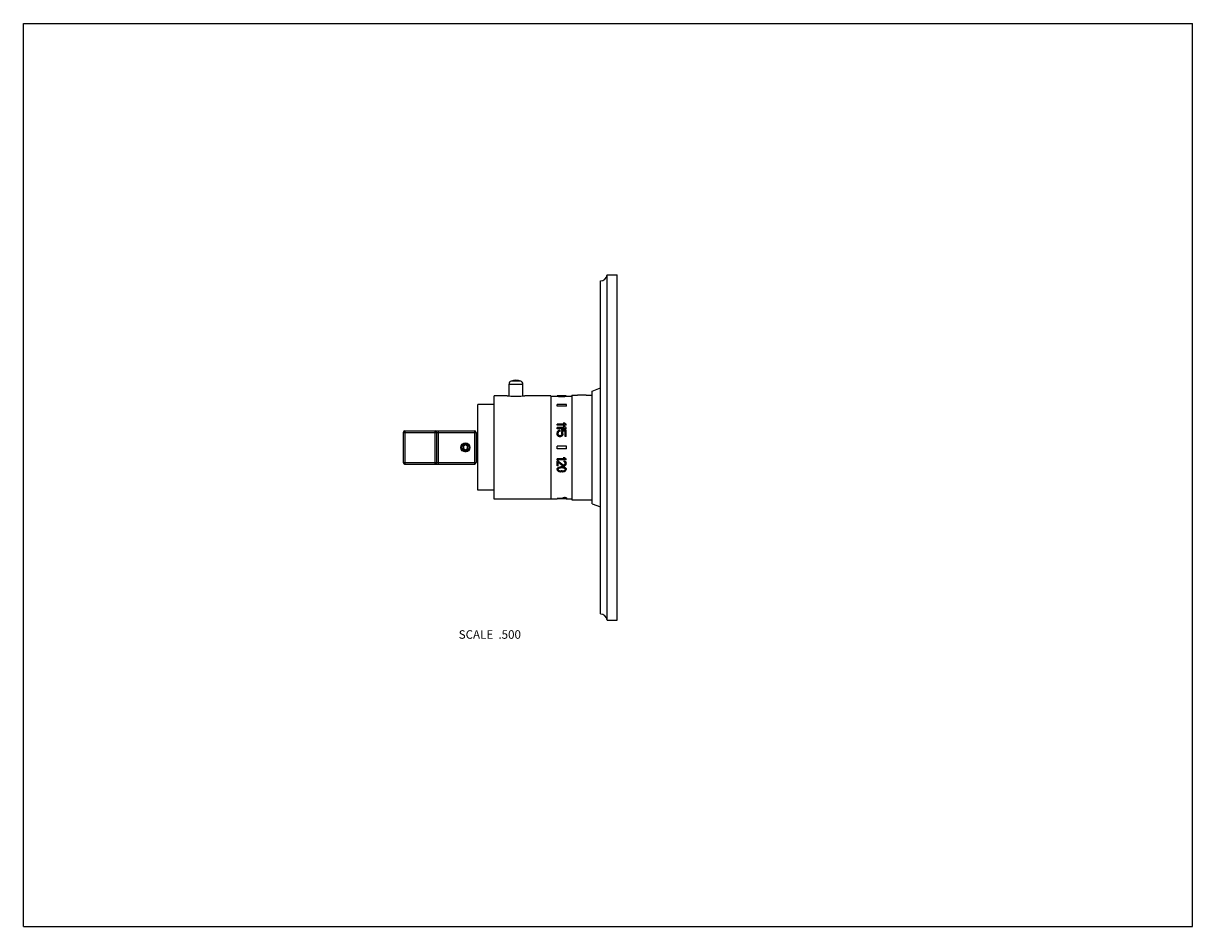
# Model space of a CAD drawing. Units: inches. Extents: x 0 to 11, y 0 to 8.5.
import ezdxf

# ---------------------------------------------------------------- set-up
doc = ezdxf.new("R2010")
doc.units = ezdxf.units.IN
doc.header["$LTSCALE"] = 0.605
doc.header["$MEASUREMENT"] = 0
doc.layers.get('0').update_dxf_attribs({"linetype": 'CONTINUOUS'})
doc.layers.add('ALL_ASSEMBLY_MEMBERS', color=7, linetype='CONTINUOUS')
doc.styles.get("Standard").update_dxf_attribs({"font": 'txt', "width": 0.8})

msp = doc.modelspace()

# ---------------------------------------------------------------- linework, layer by layer
at = {"color": 7, "linetype": 'CONTINUOUS'}
for p, q in [((0, 0), (0, 8.5)), ((0, 8.5), (11, 8.5)), ((11, 0), (11, 8.5)), ((0, 0), (11, 0))]:
    msp.add_line(p, q, dxfattribs=at)
at = {"layer": 'ALL_ASSEMBLY_MEMBERS', "color": 7, "linetype": 'CONTINUOUS'}
for p, q in [((5.429, 2.942), (5.429, 6.077)), ((5.492, 2.884), (5.492, 6.134)), ((5.492, 6.134), (5.586, 6.134)), ((5.586, 2.884), (5.586, 6.134)), ((4.569, 4.991), (4.569, 5.106)), ((4.569, 5.106), (4.699, 5.106)), ((4.679, 5.134), (4.589, 5.134)), ((4.699, 4.991), (4.699, 5.106)), ((5.35, 5.039), (5.429, 5.069)), ((4.43, 4.024), (4.43, 4.994)), ((4.546, 4.994), (4.43, 4.994)), ((4.962, 4.994), (4.721, 4.994)), ((4.962, 4.994), (4.962, 4.024)), ((4.962, 4.992), (5.021, 4.992)), ((5.021, 4.994), (5.021, 4.99)), ((5.023, 4.994), (5.023, 4.993)), ((5.023, 4.991), (5.023, 4.989)), ((5.028, 4.994), (5.028, 4.993)), ((5.028, 4.991), (5.028, 4.988)), ((5.032, 4.993), (5.032, 4.992)), ((5.034, 4.994), (5.034, 4.994)), ((5.034, 4.99), (5.034, 4.988)), ((5.036, 4.993), (5.036, 4.991)), ((5.041, 4.994), (5.041, 4.994)), ((5.041, 4.99), (5.041, 4.987)), ((5.047, 4.994), (5.047, 4.994)), ((5.047, 4.993), (5.047, 4.991)), ((5.047, 4.989), (5.047, 4.987)), ((5.056, 4.994), (5.056, 4.994)), ((5.072, 4.994), (5.056, 4.994)), ((5.072, 4.994), (5.056, 4.994)), ((5.056, 4.989), (5.056, 4.987)), ((5.072, 4.989), (5.056, 4.989)), ((5.072, 4.987), (5.056, 4.987)), ((5.058, 4.993), (5.058, 4.991)), ((5.07, 4.993), (5.058, 4.993)), ((5.07, 4.991), (5.058, 4.991)), ((5.07, 4.99), (5.058, 4.99)), ((5.07, 4.993), (5.07, 4.991)), ((5.072, 4.994), (5.072, 4.994)), ((5.072, 4.989), (5.072, 4.987)), ((5.081, 4.994), (5.081, 4.994)), ((5.081, 4.993), (5.081, 4.991)), ((5.081, 4.989), (5.081, 4.987)), ((5.087, 4.994), (5.087, 4.994)), ((5.087, 4.99), (5.087, 4.987)), ((5.092, 4.993), (5.092, 4.991)), ((5.094, 4.994), (5.094, 4.994)), ((5.094, 4.99), (5.094, 4.988)), ((5.096, 4.993), (5.096, 4.992)), ((5.099, 4.994), (5.099, 4.993)), ((5.099, 4.991), (5.099, 4.988)), ((5.105, 4.994), (5.105, 4.993)), ((5.105, 4.991), (5.105, 4.989)), ((5.107, 4.994), (5.107, 4.99)), ((5.107, 4.992), (5.159, 4.992)), ((5.159, 5.002), (5.159, 4.017)), ((5.159, 5.002), (5.204, 5.002)), ((5.204, 5.002), (5.204, 5.002)), ((5.204, 5.002), (5.204, 5.002)), ((5.294, 5.002), (5.214, 5.002)), ((5.304, 5.002), (5.303, 5.002)), ((5.303, 5.002), (5.304, 5.002)), ((5.304, 5.002), (5.35, 5.002)), ((5.35, 3.979), (5.35, 5.039)), ((4.274, 4.106), (4.274, 4.913)), ((4.43, 4.913), (4.274, 4.913)), ((5.021, 4.897), (5.021, 4.914)), ((5.11, 4.914), (5.021, 4.914)), ((5.11, 4.899), (5.021, 4.899)), ((5.11, 4.897), (5.021, 4.897)), ((5.11, 4.897), (5.11, 4.914)), ((5.094, 4.738), (5.079, 4.738)), ((5.079, 4.738), (5.079, 4.737)), ((3.574, 4.651), (3.574, 4.368)), ((3.574, 4.651), (4.259, 4.651)), ((3.589, 4.666), (3.589, 4.353)), ((3.589, 4.666), (4.244, 4.666)), ((3.874, 4.353), (3.874, 4.666)), ((3.889, 4.368), (3.889, 4.651)), ((3.904, 4.353), (3.904, 4.666)), ((4.244, 4.666), (4.244, 4.353)), ((4.259, 4.651), (4.259, 4.368)), ((5.092, 4.729), (5.021, 4.729)), ((5.021, 4.718), (5.021, 4.729)), ((5.107, 4.719), (5.021, 4.719)), ((5.107, 4.718), (5.021, 4.718)), ((5.092, 4.696), (5.021, 4.696)), ((5.021, 4.685), (5.021, 4.696)), ((5.107, 4.686), (5.021, 4.686)), ((5.107, 4.685), (5.021, 4.685)), ((5.021, 4.637), (5.021, 4.647)), ((5.023, 4.628), (5.023, 4.627)), ((5.03, 4.637), (5.03, 4.647)), ((5.032, 4.654), (5.032, 4.653)), ((5.036, 4.659), (5.036, 4.658)), ((5.043, 4.662), (5.043, 4.673)), ((5.107, 4.673), (5.059, 4.673)), ((5.059, 4.66), (5.059, 4.673)), ((5.065, 4.654), (5.065, 4.653)), ((5.067, 4.637), (5.067, 4.647)), ((5.098, 4.664), (5.068, 4.664)), ((5.098, 4.664), (5.069, 4.664)), ((5.074, 4.628), (5.074, 4.627)), ((5.076, 4.637), (5.076, 4.647)), ((5.094, 4.706), (5.079, 4.706)), ((5.079, 4.706), (5.079, 4.705)), ((5.098, 4.613), (5.098, 4.664)), ((5.107, 4.718), (5.107, 4.729)), ((5.107, 4.685), (5.107, 4.696)), ((5.107, 4.613), (5.107, 4.673)), ((4.159, 4.533), (4.139, 4.521)), ((4.139, 4.521), (4.139, 4.498)), ((4.179, 4.521), (4.159, 4.533)), ((4.179, 4.498), (4.179, 4.521)), ((4.259, 4.588), (4.274, 4.588)), ((5.11, 4.522), (5.021, 4.522)), ((5.021, 4.497), (5.021, 4.522)), ((5.028, 4.62), (5.028, 4.619)), ((5.036, 4.614), (5.036, 4.613)), ((5.052, 4.611), (5.045, 4.611)), ((5.045, 4.611), (5.045, 4.61)), ((5.052, 4.61), (5.045, 4.61)), ((5.05, 4.62), (5.047, 4.62)), ((5.052, 4.611), (5.052, 4.61)), ((5.061, 4.614), (5.061, 4.613)), ((5.068, 4.62), (5.068, 4.619)), ((5.107, 4.614), (5.098, 4.614)), ((5.107, 4.613), (5.098, 4.613)), ((5.11, 4.497), (5.11, 4.522)), ((4.137, 4.485), (4.137, 4.485)), ((4.137, 4.485), (4.137, 4.485)), ((4.139, 4.498), (4.159, 4.486)), ((4.159, 4.486), (4.179, 4.498)), ((4.259, 4.43), (4.274, 4.43)), ((5.11, 4.497), (5.021, 4.497)), ((5.091, 4.403), (5.021, 4.403)), ((5.021, 4.394), (5.021, 4.403)), ((5.092, 4.402), (5.021, 4.402)), ((5.094, 4.411), (5.079, 4.411)), ((5.079, 4.41), (5.079, 4.411)), ((5.094, 4.41), (5.079, 4.41)), ((5.094, 4.41), (5.094, 4.411)), ((5.107, 4.394), (5.107, 4.403)), ((3.574, 4.368), (4.259, 4.368)), ((3.589, 4.353), (4.244, 4.353)), ((4.128, 4.353), (4.128, 4.353)), ((4.128, 4.353), (4.19, 4.353)), ((4.19, 4.353), (4.19, 4.353)), ((5.107, 4.394), (5.021, 4.394)), ((5.03, 4.384), (5.021, 4.384)), ((5.021, 4.336), (5.021, 4.384)), ((5.03, 4.383), (5.021, 4.383)), ((5.03, 4.336), (5.021, 4.336)), ((5.023, 4.311), (5.023, 4.311)), ((5.028, 4.317), (5.028, 4.318)), ((5.03, 4.383), (5.03, 4.384)), ((5.03, 4.336), (5.03, 4.373)), ((5.032, 4.297), (5.032, 4.298)), ((5.034, 4.321), (5.034, 4.322)), ((5.036, 4.293), (5.036, 4.294)), ((5.041, 4.323), (5.041, 4.324)), ((5.047, 4.325), (5.047, 4.325)), ((5.072, 4.327), (5.056, 4.327)), ((5.056, 4.326), (5.056, 4.327)), ((5.072, 4.326), (5.056, 4.326)), ((5.07, 4.319), (5.058, 4.319)), ((5.072, 4.326), (5.072, 4.327)), ((5.076, 4.346), (5.076, 4.347)), ((5.081, 4.325), (5.081, 4.325)), ((5.087, 4.345), (5.083, 4.345)), ((5.083, 4.344), (5.083, 4.345)), ((5.087, 4.344), (5.083, 4.344)), ((5.087, 4.336), (5.083, 4.336)), ((5.087, 4.375), (5.087, 4.383)), ((5.087, 4.344), (5.087, 4.345)), ((5.087, 4.323), (5.087, 4.324)), ((5.092, 4.346), (5.092, 4.347)), ((5.092, 4.293), (5.092, 4.294)), ((5.094, 4.38), (5.094, 4.381)), ((5.094, 4.321), (5.094, 4.322)), ((5.096, 4.35), (5.096, 4.351)), ((5.096, 4.297), (5.096, 4.298)), ((5.098, 4.357), (5.098, 4.362)), ((5.099, 4.317), (5.099, 4.318)), ((5.101, 4.375), (5.101, 4.376)), ((5.105, 4.37), (5.105, 4.371)), ((5.105, 4.311), (5.105, 4.311)), ((5.107, 4.355), (5.107, 4.361)), ((5.047, 4.288), (5.047, 4.289)), ((5.072, 4.281), (5.056, 4.281)), ((5.07, 4.288), (5.058, 4.288)), ((5.058, 4.287), (5.058, 4.288)), ((5.07, 4.287), (5.058, 4.287)), ((5.07, 4.287), (5.07, 4.288)), ((5.081, 4.288), (5.081, 4.289)), ((4.43, 4.106), (4.274, 4.106)), ((4.962, 4.024), (4.43, 4.024)), ((4.962, 4.027), (5.021, 4.027)), ((5.079, 4.03), (5.021, 4.03)), ((5.021, 4.026), (5.021, 4.03)), ((5.107, 4.027), (5.021, 4.027)), ((5.061, 4.026), (5.021, 4.026)), ((5.061, 4.025), (5.061, 4.026)), ((5.072, 4.025), (5.061, 4.025)), ((5.096, 4.026), (5.072, 4.026)), ((5.072, 4.025), (5.072, 4.026)), ((5.076, 4.034), (5.076, 4.031)), ((5.085, 4.034), (5.093, 4.034)), ((5.09, 4.03), (5.093, 4.03)), ((5.093, 4.034), (5.1, 4.034)), ((5.094, 4.03), (5.096, 4.03)), ((5.096, 4.025), (5.096, 4.026)), ((5.107, 4.025), (5.096, 4.025)), ((5.107, 4.025), (5.107, 4.03)), ((5.107, 4.027), (5.159, 4.027)), ((5.11, 4.034), (5.11, 4.031)), ((5.159, 4.017), (5.35, 4.017)), ((5.35, 3.979), (5.429, 3.949)), ((5.492, 2.884), (5.586, 2.884))]:
    msp.add_line(p, q, dxfattribs=at)
for radius in [0.0425, 0.031]:
    msp.add_circle((4.159, 4.509), radius, dxfattribs=at)
for centre, radius, start, end in [((5.429, 6.14), 0.0627, 270, 355.2281), ((4.599, 5.106), 0.03, 108.553, 180), ((4.634, 5.001), 0.14, 71.447, 108.553), ((4.669, 5.106), 0.03, 0, 71.447), ((5.214, 5.494), 0.492, 268.8776, 270.0008), ((5.294, 5.494), 0.493, 270.0001, 271.1215), ((3.589, 4.651), 0.015, 90, 180), ((3.874, 4.651), 0.015, 0, 90), ((4.244, 4.651), 0.015, 0, 90), ((4.158, 4.509), 0.0359, 110.4211, 124.8503), ((4.158, 4.508), 0.0362, 124.8443, 125.9095), ((4.157, 4.509), 0.0354, 88.019, 110.44), ((4.157, 4.509), 0.0352, 87.582, 87.9768), ((4.159, 4.509), 0.041, 301.9622, 31.9334), ((4.159, 4.51), 0.0407, 30.2011, 31.9324), ((4.157, 4.515), 0.0402, 23.5212, 23.7579), ((4.159, 4.508), 0.038, 177.6677, 209.333), ((4.16, 4.508), 0.0385, 209.2741, 209.5546), ((4.159, 4.509), 0.0324, 228.447, 229.0174), ((4.159, 4.509), 0.0325, 229.0175, 318.9887), ((4.159, 4.51), 0.0411, 292.5401, 297.2336), ((4.159, 4.509), 0.0408, 297.2269, 301.9591), ((4.155, 4.505), 0.0331, 317.6645, 320.5491), ((4.155, 4.505), 0.0328, 320.5507, 324.783), ((4.156, 4.505), 0.0323, 324.7849, 329.2254), ((4.159, 4.509), 0.0325, 318.0369, 318.9885), ((3.589, 4.368), 0.015, 180, 270), ((3.874, 4.368), 0.015, 270, 360), ((4.244, 4.368), 0.015, 270, 360), ((5.093, 4.075), 0.0454, 270.0001, 270.9973), ((5.429, 2.879), 0.0627, 4.7719, 90)]:
    msp.add_arc(centre, radius, start, end, dxfattribs=at)
for centre, major_axis, ratio, start_param, end_param in [((5.025, 4.509), (0, 0.485), 0.221056, 6.300489, 6.317517), ((5.031, 4.509), (0, 0.485), 0.221056, 0.073546, 0.090626), ((5.011, 4.509), (0, 0.485), 0.221056, -0.107732, -0.090626), ((5.011, 4.509), (0, 0.482), 0.221056, -0.108285, -0.091091), ((5.03, 4.509), (0, 0.485), 0.7958, 6.286304, 6.300489), ((5.051, 4.509), (0, 0.485), 0.795799, 0.05933, 0.073546), ((4.981, 4.509), (0, 0.485), 0.7958, -0.122011, -0.107732), ((4.981, 4.509), (0, 0.482), 0.7958, -0.122638, -0.108285), ((5.066, 4.509), (0.643, 0), 0.753958, 1.621602, 1.630126), ((5.03, 4.509), (0.643, 0), 0.753958, 7.848589, 7.8571), ((4.95, 4.509), (0.643, 0), 0.753958, 1.440206, 1.448785), ((4.95, 4.509), (0.64, 0), 0.753958, 1.439534, 1.448158), ((5.042, 4.509), (0, 0.485), 0.265266, 0.076391, 0.090626), ((5.019, 4.509), (0, 0.485), 0.265267, -0.104879, -0.090626), ((5.065, 4.509), (0, 0.485), 0.884222, 0.067858, 0.076391), ((4.987, 4.509), (0, 0.485), 0.884222, -0.113441, -0.104879), ((5.099, 4.509), (1.286, 0), 0.376979, 1.615922, 1.621602), ((5.027, 4.509), (1.286, 0), 0.376979, 7.842915, 7.848589), ((4.866, 4.509), (1.286, 0), 0.37698, 7.717666, 7.723391), ((4.866, 4.509), (1.279, 0), 0.37698, 1.433779, 1.439534), ((5.101, 4.509), (0.964, 0), 0.502638, 1.627285, 1.638655), ((4.926, 4.509), (0.964, 0), 0.502639, 1.445926, 1.457355), ((5.128, 4.509), (1.929, 0), 0.25132, 1.613082, 1.615922), ((5.02, 4.509), (1.929, 0), 0.25132, 7.840078, 7.842915), ((5.101, 4.509), (0.96, 0), 0.502638, 1.627574, 1.633619), ((4.779, 4.509), (1.929, 0), 0.251319, 1.431617, 1.434481), ((4.779, 4.509), (1.919, 0), 0.251319, 1.4309, 1.433779), ((5.182, 4.509), (3.215, 0), 0.150791, 1.610243, 1.613082), ((5.002, 4.509), (3.215, 0), 0.150791, 7.83724, 7.840078), ((5.264, 4.509), (3.858, 0), 0.12566, 1.624443, 1.627285), ((5.264, 4.509), (3.838, 0), 0.12566, 1.624718, 1.627574), ((4.566, 4.509), (3.858, 0), 0.125659, 1.443067, 1.445926), ((4.601, 4.509), (3.215, 0), 0.150791, 1.428752, 1.431617), ((4.601, 4.509), (3.198, 0), 0.150791, 1.42802, 1.4309), ((4.863, 4.509), (3.858, 0), 0.12566, 1.514308, 1.517149), ((4.863, 4.509), (3.838, 0), 0.12566, 7.797204, 7.80006), ((5.562, 4.509), (3.858, 0), 0.125659, 1.695666, 1.698526), ((4.945, 4.509), (3.215, 0), 0.150791, 1.52851, 1.53135), ((5.126, 4.509), (3.215, 0), 0.150791, 1.5847, 1.587538), ((5.527, 4.509), (3.215, 0), 0.150791, 1.709976, 1.712841), ((5.527, 4.509), (3.198, 0), 0.150791, 1.710692, 1.713573), ((5, 4.509), (1.929, 0), 0.25132, 1.525671, 1.52851), ((5.108, 4.509), (1.929, 0), 0.25132, 1.581863, 1.5847), ((5.027, 4.509), (0.964, 0), 0.502638, 7.786123, 7.797493), ((5.201, 4.509), (0.964, 0), 0.502639, 1.684237, 1.695666), ((5.027, 4.509), (0.96, 0), 0.502638, 7.791159, 7.797204), ((5.349, 4.509), (1.929, 0), 0.251318, 1.707112, 1.709976), ((5.349, 4.509), (1.919, 0), 0.251318, 1.707813, 1.710692), ((5.029, 4.509), (1.286, 0), 0.376979, 1.51999, 1.525671), ((5.101, 4.509), (1.286, 0), 0.376979, 1.576189, 1.581863), ((5.261, 4.509), (1.286, 0), 0.37698, 1.701387, 1.707112), ((5.261, 4.509), (1.279, 0), 0.37698, 1.702059, 1.707813), ((5.063, 4.509), (0, 0.485), 0.884222, 6.206794, 6.215327), ((5.141, 4.509), (0, 0.485), 0.884222, 0.104879, 0.113441), ((5.061, 4.509), (0.643, 0), 0.753958, 7.794652, 7.803175), ((5.097, 4.509), (0.643, 0), 0.753958, 7.850863, 7.859374), ((5.178, 4.509), (0.643, 0), 0.753958, 1.692808, 1.701387), ((5.178, 4.509), (0.64, 0), 0.753958, 1.693435, 1.702059), ((5.086, 4.509), (0, 0.485), 0.265266, 6.192559, 6.206794), ((5.109, 4.509), (0, 0.485), 0.265267, 0.090626, 0.104879), ((5.098, 4.509), (0, 0.485), 0.7958, -0.017304, -0.003118), ((5.077, 4.509), (0, 0.485), 0.795799, -0.073546, -0.05933), ((5.146, 4.509), (0, 0.485), 0.7958, 0.107732, 0.122011), ((5.146, 4.509), (0, 0.482), 0.7958, 0.108285, 0.122638), ((5.103, 4.509), (0, 0.485), 0.221056, -0.034332, -0.017304), ((5.097, 4.509), (0, 0.485), 0.221056, -0.090626, -0.073546), ((5.116, 4.509), (0, 0.485), 0.221056, 0.090626, 0.107732), ((5.116, 4.509), (0, 0.482), 0.221056, 0.091091, 0.108285), ((5.161, 4.509), (0.572, -0.474), 0.173488, 1.834123, 1.856422), ((5.161, 4.509), (0.569, -0.472), 0.173488, 8.119904, 8.140342), ((5.176, 4.509), (0.572, -0.474), 0.173488, 1.834123, 1.856422), ((5.027, 4.509), (0.093, 0.485), 0.067366, 1.276822, 1.295269), ((5.013, 4.509), (-0.093, 0.485), 0.067366, -1.335933, -1.317433), ((5.013, 4.509), (-0.093, 0.482), 0.067366, -1.336452, -1.317857), ((5.035, 4.509), (0.287, 0.483), 0.156079, 1.338045, 1.356477), ((4.993, 4.509), (-0.287, 0.483), 0.156079, -1.434123, -1.415588), ((4.993, 4.509), (-0.286, 0.48), 0.156079, -1.434738, -1.416107), ((5.044, 4.509), (0.655, 0.472), 0.167764, 1.46313, 1.474185), ((5.038, 4.509), (0.117, 0.485), 0.082539, 1.287464, 1.302222), ((5.038, 4.509), (0.117, 0.482), 0.082539, 1.287698, 1.302533), ((5.02, 4.509), (-0.117, 0.485), 0.082539, -1.339184, -1.324386), ((5.047, 4.509), (0.321, 0.482), 0.163354, 1.364679, 1.375741), ((5.047, 4.509), (0.319, 0.479), 0.163354, 1.364856, 1.375975), ((5, 4.509), (-0.321, 0.482), 0.163354, -1.438573, -1.427461), ((5.048, 4.509), (0.988, 0.465), 0.13763, 1.511321, 1.51869), ((5.07, 4.509), (0.988, 0.465), 0.13763, 1.53343, 1.540803), ((5.07, 4.509), (0.983, 0.463), 0.13763, 1.53357, 1.54098), ((4.955, 4.509), (0.739, -0.47), 0.16059, 1.556577, 1.563993), ((4.869, 4.509), (1.484, -0.461), 0.101932, 1.482661, 1.486372), ((5.228, 4.509), (1.484, 0.461), 0.101932, 1.655221, 1.658931), ((5.142, 4.509), (0.739, 0.47), 0.160591, 1.5776, 1.585015), ((5.048, 4.509), (-0.362, 0.481), 0.169871, -1.39479, -1.380041), ((5.048, 4.509), (-0.36, 0.478), 0.169871, -1.395024, -1.3802), ((5.097, 4.509), (0.321, 0.482), 0.163354, 1.427461, 1.438573), ((5.059, 4.509), (-0.117, 0.485), 0.082539, -1.302222, -1.287464), ((5.059, 4.509), (-0.117, 0.482), 0.082539, 4.980653, 4.995487), ((5.077, 4.509), (0.117, 0.485), 0.082539, 1.324386, 1.339184), ((5.061, 4.509), (-0.287, 0.483), 0.156079, -1.356477, -1.338045), ((5.104, 4.509), (0.287, 0.483), 0.156079, 1.415588, 1.434123), ((5.104, 4.509), (0.286, 0.48), 0.156079, 1.416107, 1.434738), ((5.07, 4.509), (-0.093, 0.485), 0.067366, -1.295269, -1.276822), ((5.084, 4.509), (0.093, 0.485), 0.067366, 1.317433, 1.335933), ((5.084, 4.509), (0.093, 0.482), 0.067366, 1.317857, 1.336452), ((5.119, 4.509), (0.572, -0.474), 0.173488, 1.760162, 1.782305), ((5.119, 4.509), (0.569, -0.472), 0.173488, 8.045483, 8.065841), ((5.134, 4.509), (0.572, -0.474), 0.173488, 1.760162, 1.782305), ((4.949, 4.509), (0.655, -0.472), 0.167764, 1.56019, 1.57133), ((4.949, 4.509), (0.652, -0.47), 0.167764, 1.559516, 1.570715), ((4.874, 4.509), (1.236, -0.462), 0.117752, 1.476477, 1.483913), ((4.874, 4.509), (1.23, -0.46), 0.117752, 1.475765, 1.48324), ((5.223, 4.509), (1.236, 0.462), 0.117752, 1.65768, 1.665116), ((5.223, 4.509), (1.23, 0.46), 0.117752, 1.658353, 1.665828), ((5.147, 4.509), (0.655, 0.472), 0.167764, 1.570262, 1.581403), ((5.147, 4.509), (0.652, 0.47), 0.167764, 1.570878, 1.582076), ((5.186, 4.509), (0.746, -0.47), 0.159901, -1.613086, -1.59591), ((5.201, 4.509), (0.743, -0.467), 0.159901, -1.61382, -1.596554), ((5.201, 4.509), (0.746, -0.47), 0.159901, -1.613086, -1.59591), ((5.031, 4.509), (0.101, 0.482), 0.072462, -1.995819, -1.978652), ((5.031, 4.509), (0.101, 0.485), 0.072462, -1.995354, -1.978275), ((5.011, 4.509), (-0.101, 0.485), 0.072462, -4.287831, -4.270725), ((5.051, 4.509), (0.375, 0.478), 0.171548, -1.860021, -1.845731), ((5.051, 4.509), (0.377, 0.48), 0.171548, -1.859644, -1.845428), ((4.981, 4.509), (-0.377, 0.48), 0.171548, -4.389356, -4.375077), ((5.066, 4.509), (0.635, 0.47), 0.169112, -1.755058, -1.74649), ((5.066, 4.509), (0.638, 0.473), 0.169112, -1.754754, -1.74623), ((5.079, 4.509), (0.565, -0.472), 0.17368, -1.512641, -1.432693), ((5.079, 4.509), (0.568, -0.475), 0.17368, -1.512202, -1.432663), ((5.066, 4.509), (0.56, -0.475), 0.17411, -1.486881, -1.415915), ((5.042, 4.509), (0.122, 0.485), 0.08538, -1.989043, -1.974808), ((5.019, 4.509), (-0.121, 0.482), 0.08538, -4.291888, -4.279351), ((5.019, 4.509), (-0.122, 0.485), 0.08538, -4.294143, -4.27989), ((5.065, 4.509), (0.42, 0.479), 0.174916, -1.843986, -1.835453), ((4.987, 4.509), (-0.418, 0.477), 0.174916, -4.410173, -4.401567), ((4.987, 4.509), (-0.42, 0.479), 0.174916, -4.410711, -4.402149), ((5.099, 4.509), (1.278, 0.46), 0.114368, -1.66296, -1.65725), ((5.099, 4.509), (1.285, 0.462), 0.114368, -1.6627, -1.657019), ((5.101, 4.509), (0.962, 0.466), 0.139927, -1.706271, -1.694901), ((4.926, 4.509), (0.957, -0.463), 0.139927, -1.389156, -1.377667), ((4.926, 4.509), (0.962, -0.466), 0.139927, -1.389738, -1.378309), ((5.128, 4.509), (1.928, 0.459), 0.081385, -1.635275, -1.632436), ((5.128, 4.509), (1.919, 0.456), 0.081385, -1.635506, -1.632652), ((5.182, 4.509), (3.198, 0.454), 0.050556, -1.620481, -1.617627), ((5.182, 4.509), (3.215, 0.457), 0.050556, -1.620265, -1.617425), ((5.264, 4.509), (3.858, 0.456), 0.042386, -1.632299, -1.629457), ((5.062, 4.509), (0.962, -0.466), 0.139927, -1.49495, -1.489275), ((4.863, 4.509), (3.858, -0.456), 0.042386, -1.512135, -1.509294), ((4.945, 4.509), (3.198, -0.454), 0.050556, -1.523966, -1.521112), ((4.945, 4.509), (3.215, -0.457), 0.050556, -1.524167, -1.521328), ((5.083, 4.509), (1.278, -0.46), 0.114368, -1.535685, -1.529982), ((5.083, 4.509), (1.285, -0.462), 0.114368, -1.535654, -1.52998), ((5.04, 4.509), (2.572, -0.457), 0.062498, -1.545778, -1.542941), ((5, 4.509), (1.919, -0.456), 0.081385, -1.508941, -1.506086), ((5, 4.509), (1.928, -0.459), 0.081385, -1.509157, -1.506317), ((5.027, 4.509), (0.962, -0.466), 0.139927, -1.446691, -1.435321), ((5.201, 4.509), (0.957, 0.463), 0.139927, -1.763925, -1.752437), ((5.201, 4.509), (0.962, 0.466), 0.139927, -1.763283, -1.751854), ((5.299, 4.509), (2.559, -0.455), 0.062499, -1.642754, -1.639892), ((5.299, 4.509), (2.572, -0.457), 0.062499, -1.64233, -1.639483), ((5.153, 4.509), (0.962, -0.466), 0.139927, -1.571602, -1.565916), ((5.086, 4.509), (0.957, 0.463), 0.139927, -1.63813, -1.632427), ((5.086, 4.509), (0.962, 0.466), 0.139927, -1.638132, -1.632458), ((5.13, 4.509), (2.572, 0.457), 0.062498, -1.598652, -1.595815), ((5.029, 4.509), (1.278, -0.46), 0.114368, -1.484342, -1.478633), ((5.029, 4.509), (1.285, -0.462), 0.114368, -1.484573, -1.478893), ((5.119, 4.509), (-0.42, 0.479), 0.174916, -4.578326, -4.569801), ((5.09, 4.509), (0.418, 0.477), 0.174916, -1.761609, -1.753054), ((5.09, 4.509), (0.42, 0.479), 0.174916, -1.76164, -1.753128), ((5.063, 4.509), (-0.42, 0.479), 0.174916, -4.447732, -4.439199), ((5.141, 4.509), (0.418, 0.477), 0.174916, -1.881619, -1.873012), ((5.141, 4.509), (0.42, 0.479), 0.174916, -1.881036, -1.872474), ((5.145, 4.509), (0.635, -0.47), 0.169112, -1.526379, -1.514941), ((5.145, 4.509), (0.638, -0.473), 0.169112, -1.52597, -1.514591), ((5.103, 4.509), (0.638, 0.473), 0.169112, -1.709328, -1.69798), ((5.061, 4.509), (0.635, -0.47), 0.169112, -1.395102, -1.386535), ((5.061, 4.509), (0.638, -0.473), 0.169112, -1.395363, -1.386839), ((5.103, 4.509), (-0.122, 0.485), 0.08538, -4.438979, -4.424778), ((5.094, 4.509), (0.122, 0.485), 0.08538, -1.88395, -1.869762), ((5.094, 4.509), (0.121, 0.482), 0.08538, -1.883876, -1.871326), ((5.086, 4.509), (-0.122, 0.485), 0.08538, -4.308377, -4.294143), ((5.109, 4.509), (0.121, 0.482), 0.08538, -2.003834, -1.991297), ((5.109, 4.509), (0.122, 0.485), 0.08538, -2.003296, -1.989043), ((5.077, 4.509), (-0.375, 0.478), 0.171548, -4.437454, -4.423165), ((5.077, 4.509), (-0.377, 0.48), 0.171548, -4.437758, -4.423541), ((5.146, 4.509), (0.377, 0.48), 0.171548, -1.908109, -1.893829), ((5.123, 4.509), (-0.31, 0.48), 0.161651, -4.536288, -4.524859), ((5.123, 4.509), (-0.312, 0.482), 0.161651, -4.535937, -4.524567), ((5.102, 4.509), (0.312, 0.482), 0.161651, -1.818226, -1.806878), ((5.11, 4.509), (-0.086, 0.482), 0.062806, -4.431895, -4.411912), ((5.11, 4.509), (-0.087, 0.485), 0.062806, -4.431603, -4.411721), ((5.104, 4.509), (0.101, 0.485), 0.072462, -1.895936, -1.878911), ((5.097, 4.509), (-0.101, 0.482), 0.072462, -4.304534, -4.287366), ((5.097, 4.509), (-0.101, 0.485), 0.072462, -4.30491, -4.287831), ((5.116, 4.509), (0.101, 0.485), 0.072462, -2.012461, -1.995354), ((4.95, 4.509), (0.638, -0.473), 0.169112, -1.324157, -1.315578), ((4.866, 4.509), (1.285, -0.462), 0.114368, -1.399108, -1.393383), ((4.779, 4.509), (1.928, -0.459), 0.081385, -1.415128, -1.412264), ((4.566, 4.509), (3.838, -0.454), 0.042386, -1.44027, -1.437396), ((4.566, 4.509), (3.858, -0.456), 0.042386, -1.440912, -1.438052), ((4.601, 4.509), (3.215, -0.457), 0.050556, -1.424435, -1.421569), ((5.562, 4.509), (3.838, 0.454), 0.042386, -1.704197, -1.701322), ((5.562, 4.509), (3.858, 0.456), 0.042386, -1.70354, -1.70068), ((5.527, 4.509), (3.215, 0.457), 0.050556, -1.720023, -1.717158), ((5.349, 4.509), (1.928, 0.459), 0.081385, -1.729329, -1.726465), ((5.261, 4.509), (1.285, 0.462), 0.114368, -1.748209, -1.742484), ((5.178, 4.509), (0.638, 0.473), 0.169112, -1.826015, -1.817435)]:
    msp.add_ellipse(centre, major_axis=major_axis, ratio=ratio, start_param=start_param, end_param=end_param, dxfattribs=at)
for points, knots in [([(4.721, 4.994), (4.719, 4.994), (4.71, 4.993), (4.692, 4.99), (4.665, 4.988), (4.634, 4.987), (4.603, 4.988), (4.576, 4.99), (4.558, 4.993), (4.549, 4.994), (4.546, 4.994)], [0, 0, 0, 0, 0.041444, 0.154545, 0.315577, 0.499998, 0.684419, 0.845452, 0.958554, 1, 1, 1, 1]), ([(4.137, 4.538), (4.135, 4.537), (4.133, 4.535), (4.13, 4.532), (4.128, 4.529), (4.126, 4.525), (4.124, 4.522), (4.122, 4.516), (4.121, 4.512), (4.121, 4.509)], [0, 0, 0, 0, 0.125046, 0.250094, 0.375144, 0.500175, 0.625205, 0.750302, 1, 1, 1, 1]), ([(4.145, 4.542), (4.144, 4.542), (4.143, 4.541), (4.141, 4.54), (4.139, 4.539), (4.138, 4.538), (4.136, 4.536), (4.135, 4.535), (4.133, 4.533), (4.132, 4.531), (4.131, 4.53), (4.129, 4.528), (4.128, 4.526), (4.128, 4.524), (4.127, 4.522), (4.126, 4.52), (4.126, 4.518), (4.125, 4.516), (4.125, 4.513), (4.125, 4.511), (4.125, 4.509), (4.125, 4.507), (4.126, 4.505), (4.126, 4.503), (4.127, 4.501), (4.127, 4.499), (4.128, 4.497), (4.129, 4.495), (4.13, 4.493), (4.132, 4.491), (4.133, 4.489), (4.135, 4.487), (4.137, 4.486), (4.138, 4.485)], [0, 0, 0, 0, 0.031254, 0.062508, 0.093761, 0.125014, 0.156267, 0.18752, 0.218773, 0.250026, 0.281278, 0.31253, 0.343782, 0.375034, 0.406286, 0.437538, 0.46879, 0.500042, 0.531293, 0.562544, 0.593794, 0.625045, 0.656295, 0.687545, 0.718795, 0.750044, 0.781293, 0.812543, 0.843792, 0.875039, 0.906286, 0.937539, 1, 1, 1, 1]), ([(4.181, 4.535), (4.181, 4.536), (4.179, 4.537), (4.177, 4.539), (4.174, 4.54), (4.171, 4.542), (4.168, 4.543), (4.164, 4.544), (4.161, 4.544), (4.159, 4.545)], [0, 0, 0, 0, 0.125027, 0.250055, 0.375089, 0.500118, 0.62515, 0.750185, 1, 1, 1, 1]), ([(4.194, 4.531), (4.195, 4.529), (4.196, 4.526), (4.196, 4.522), (4.197, 4.518), (4.197, 4.514), (4.197, 4.51), (4.196, 4.507), (4.196, 4.504), (4.194, 4.501), (4.193, 4.497), (4.19, 4.494), (4.188, 4.491), (4.186, 4.489), (4.185, 4.488), (4.184, 4.487)], [0, 0, 0, 0, 0.125125, 0.18778, 0.250399, 0.375431, 0.437974, 0.500508, 0.563024, 0.625526, 0.750345, 0.812769, 0.875175, 0.93758, 1, 1, 1, 1]), ([(4.181, 4.475), (4.178, 4.473), (4.175, 4.472), (4.17, 4.47), (4.166, 4.47), (4.162, 4.469), (4.158, 4.469), (4.154, 4.47), (4.15, 4.471), (4.147, 4.472), (4.143, 4.473), (4.14, 4.475), (4.136, 4.477), (4.133, 4.48), (4.131, 4.483), (4.128, 4.486), (4.127, 4.488), (4.126, 4.489)], [0, 0, 0, 0, 0.124862, 0.187409, 0.249918, 0.312413, 0.374915, 0.437422, 0.499933, 0.562446, 0.624959, 0.687473, 0.749984, 0.81249, 0.874994, 0.937497, 1, 1, 1, 1]), ([(5.093, 4.037), (5.092, 4.037), (5.09, 4.037), (5.087, 4.036), (5.084, 4.036), (5.082, 4.036), (5.081, 4.036), (5.08, 4.035), (5.079, 4.035), (5.078, 4.035), (5.077, 4.035), (5.077, 4.034), (5.077, 4.034), (5.076, 4.034), (5.076, 4.034), (5.076, 4.034), (5.076, 4.034), (5.076, 4.034), (5.076, 4.034)], [0, 0, 0, 0, 0.188823, 0.370533, 0.537861, 0.614265, 0.684949, 0.749294, 0.806784, 0.857051, 0.89979, 0.934884, 0.949622, 0.962558, 0.973801, 0.983546, 0.992119, 1, 1, 1, 1]), ([(5.076, 4.031), (5.076, 4.031), (5.076, 4.031), (5.076, 4.032), (5.077, 4.032), (5.077, 4.032), (5.077, 4.032), (5.078, 4.032), (5.078, 4.032), (5.079, 4.033), (5.08, 4.033), (5.082, 4.033), (5.083, 4.034), (5.085, 4.034), (5.085, 4.034)], [0, 0, 0, 0, 0.019805, 0.042766, 0.070786, 0.104833, 0.145349, 0.192524, 0.246411, 0.306917, 0.447024, 0.611083, 0.796443, 1, 1, 1, 1]), ([(5.093, 4.029), (5.092, 4.029), (5.09, 4.029), (5.087, 4.029), (5.084, 4.029), (5.082, 4.029), (5.081, 4.029), (5.08, 4.029), (5.079, 4.03), (5.078, 4.03), (5.077, 4.03), (5.077, 4.03), (5.077, 4.03), (5.076, 4.031), (5.076, 4.031), (5.076, 4.031), (5.076, 4.031), (5.076, 4.031), (5.076, 4.031)], [0, 0, 0, 0, 0.189809, 0.372487, 0.540632, 0.617329, 0.688188, 0.752562, 0.809909, 0.859854, 0.902096, 0.936544, 0.950925, 0.963496, 0.974392, 0.983836, 0.992197, 1, 1, 1, 1]), ([(5.093, 4.032), (5.092, 4.032), (5.092, 4.032), (5.09, 4.032), (5.089, 4.032), (5.088, 4.032), (5.088, 4.032), (5.087, 4.032), (5.087, 4.032), (5.087, 4.032), (5.086, 4.031), (5.086, 4.031), (5.086, 4.031), (5.086, 4.031), (5.086, 4.031), (5.086, 4.031)], [0, 0, 0, 0, 0.189058, 0.371304, 0.538985, 0.686186, 0.750533, 0.808027, 0.858204, 0.900767, 0.935666, 0.963079, 0.974196, 0.983827, 1, 1, 1, 1]), ([(5.086, 4.031), (5.086, 4.031), (5.086, 4.031), (5.086, 4.031), (5.086, 4.031), (5.086, 4.031), (5.086, 4.031), (5.087, 4.031), (5.087, 4.031), (5.088, 4.03), (5.088, 4.03), (5.089, 4.03), (5.09, 4.03), (5.09, 4.03)], [0, 0, 0, 0, 0.019633, 0.042149, 0.069618, 0.103148, 0.143228, 0.190056, 0.304056, 0.444458, 0.60908, 0.795333, 1, 1, 1, 1]), ([(5.11, 4.034), (5.11, 4.034), (5.11, 4.034), (5.11, 4.034), (5.109, 4.034), (5.109, 4.034), (5.109, 4.034), (5.109, 4.034), (5.108, 4.035), (5.108, 4.035), (5.107, 4.035), (5.106, 4.035), (5.105, 4.036), (5.104, 4.036), (5.102, 4.036), (5.099, 4.036), (5.096, 4.037), (5.094, 4.037), (5.093, 4.037)], [0, 0, 0, 0, 0.007881, 0.016454, 0.026199, 0.037442, 0.050377, 0.065115, 0.100208, 0.142947, 0.193215, 0.250705, 0.315049, 0.385731, 0.462134, 0.629461, 0.811175, 1, 1, 1, 1]), ([(5.1, 4.031), (5.1, 4.031), (5.1, 4.031), (5.1, 4.031), (5.1, 4.031), (5.099, 4.031), (5.099, 4.032), (5.099, 4.032), (5.099, 4.032), (5.098, 4.032), (5.098, 4.032), (5.097, 4.032), (5.096, 4.032), (5.094, 4.032), (5.093, 4.032), (5.093, 4.032)], [0, 0, 0, 0, 0.016173, 0.025804, 0.036921, 0.064333, 0.099232, 0.141795, 0.191972, 0.249467, 0.313814, 0.461015, 0.628695, 0.810942, 1, 1, 1, 1]), ([(5.11, 4.031), (5.11, 4.031), (5.11, 4.031), (5.11, 4.031), (5.109, 4.031), (5.109, 4.031), (5.109, 4.03), (5.109, 4.03), (5.108, 4.03), (5.108, 4.03), (5.107, 4.03), (5.106, 4.029), (5.105, 4.029), (5.104, 4.029), (5.102, 4.029), (5.099, 4.029), (5.096, 4.029), (5.094, 4.029), (5.093, 4.029)], [0, 0, 0, 0, 0.007803, 0.016164, 0.025608, 0.036503, 0.049075, 0.063456, 0.097904, 0.140146, 0.190091, 0.247438, 0.311812, 0.382671, 0.459368, 0.627513, 0.810191, 1, 1, 1, 1]), ([(5.096, 4.03), (5.096, 4.03), (5.097, 4.03), (5.098, 4.03), (5.098, 4.03), (5.099, 4.031), (5.099, 4.031), (5.099, 4.031), (5.1, 4.031), (5.1, 4.031), (5.1, 4.031), (5.1, 4.031), (5.1, 4.031), (5.1, 4.031)], [0, 0, 0, 0, 0.204668, 0.390923, 0.555543, 0.695943, 0.809942, 0.856771, 0.896851, 0.930382, 0.957851, 0.980367, 1, 1, 1, 1]), ([(5.1, 4.034), (5.101, 4.034), (5.102, 4.034), (5.104, 4.033), (5.106, 4.033), (5.107, 4.033), (5.108, 4.032), (5.108, 4.032), (5.109, 4.032), (5.109, 4.032), (5.109, 4.032), (5.109, 4.032), (5.11, 4.031), (5.11, 4.031), (5.11, 4.031)], [0, 0, 0, 0, 0.203556, 0.388917, 0.552976, 0.693084, 0.75359, 0.807476, 0.854652, 0.895168, 0.929215, 0.957235, 0.980196, 1, 1, 1, 1])]:
    msp.add_open_spline(points, degree=3, knots=knots, dxfattribs=at)

# ---------------------------------------------------------------- texts
at = {"color": 2, "linetype": 'CONTINUOUS', "insert": (4.681, 2.789), "char_height": 0.08, "width": 0.704, "attachment_point": 3, "line_spacing_factor": 0.9}
msp.add_mtext('SCALE  .500', dxfattribs=at)

doc.saveas('drawing.dxf')
